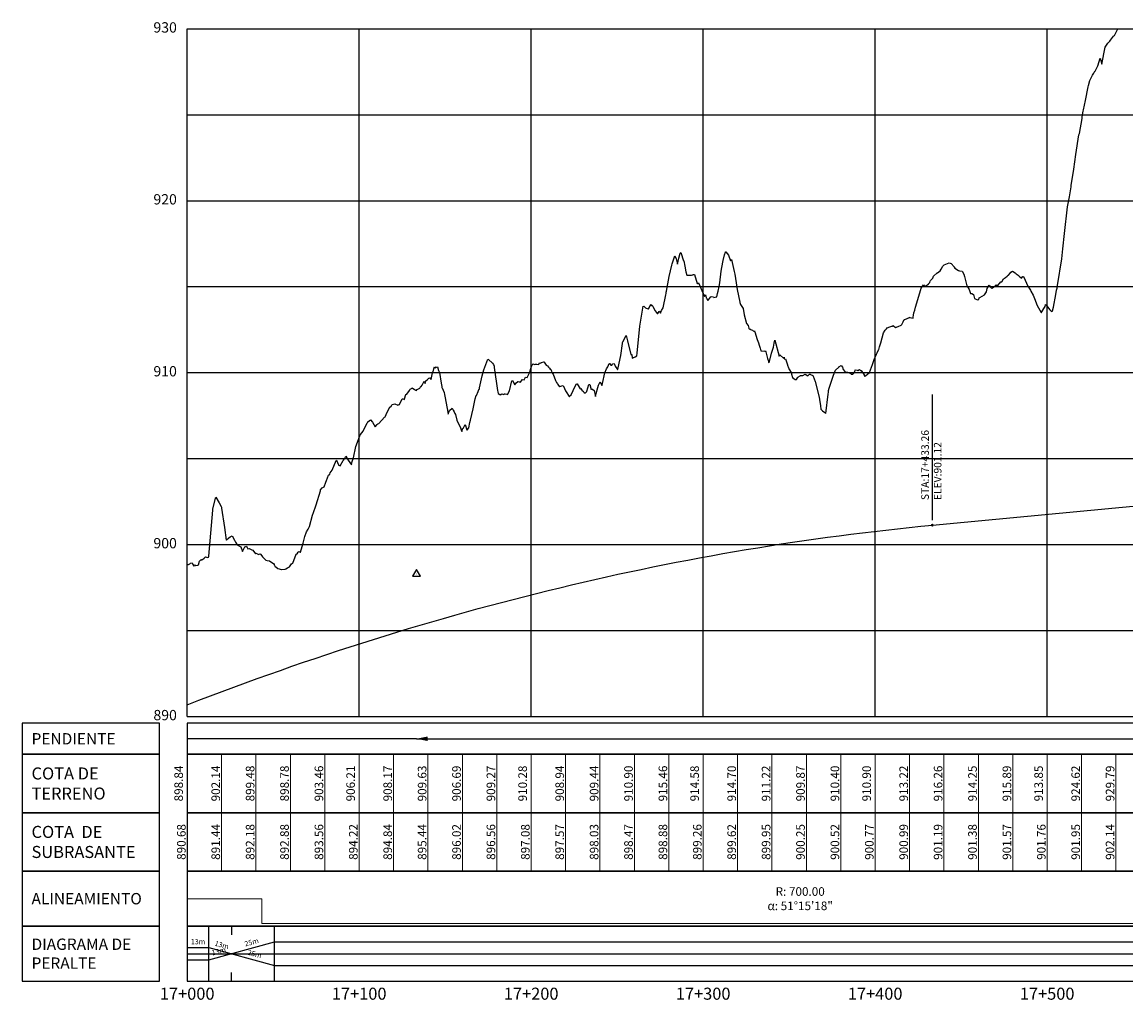
# Model space of a CAD drawing. Units: metres. Extents: x 304593 to 491033, y 8661108 to 8715520.
# Drawn here: x 478659 to 479301, y 8701945 to 8702513 of the extents above; entities that cross this region are included whole.
import ezdxf

# ---------------------------------------------------------------- set-up
doc = ezdxf.new("R2010")
doc.units = ezdxf.units.M
for name, color, linetype in [('04_ALI', 7, 'Continuous'), ('05_PERF', 7, 'Continuous'), ('05_PERF_TXT', 7, 'Continuous'), ('05_PERF_V_TXT', 7, 'Continuous'), ('05_V_PERF_TXT-perfil-izq (17)', 7, 'Continuous'), ('05_VIEW', 7, 'Continuous'), ('C-ROAD-PROF-DIAG', 150, 'Continuous'), ('C-ROAD-PROF-TEXT', 11, 'Continuous'), ('C-ROAD-PROF-TICK', 7, 'Continuous'), ('C-ROAD-PROF-TITL', 11, 'Continuous'), ('C-ROAD-PROF-TTLB', 5, 'Continuous'), ('Perfil', 170, 'Continuous'), ('Terreno', 16, 'Continuous')]:
    doc.layers.add(name, color=color, linetype=linetype)
doc.styles.add('DATOS-02', font='romand.shx')
doc.styles.add('DATOS_02', font='romand.shx')
doc.styles.get("Standard").update_dxf_attribs({"font": 'simplex.shx'})

# ---------------------------------------------------------------- blocks, each defined once
blk = doc.blocks.new('AeccTickTriangle')
at = {"color": 0, "linetype": 'ByBlock', "lineweight": -2}
blk.add_lwpolyline([(0, 0.67), (-0.58, -0.33), (0.58, -0.33)], close=True, dxfattribs=at)
at = {"color": 0, "linetype": 'ByBlock', "lineweight": -2, "const_width": 0.0625}
blk.add_lwpolyline([(-0.03, 0, 1), (0.03, 0, 1)], format="xyb", close=True, dxfattribs=at)
blk = doc.blocks.new('FLECHA-D')
at = {"color": 0}
blk.add_solid([(-10, -2), (0, 0), (-10, 2)], dxfattribs=at)

msp = doc.modelspace()

# ---------------------------------------------------------------- linework, layer by layer
at = {"color": 1}
msp.add_line((478888.02, 8702096.59), (478754.76, 8702096.59), dxfattribs=at)
at = {"color": 7, "linetype": 'Continuous', "lineweight": -3}
for points in [[(478738.76, 8702087.59), (478738.76, 8702105.59), (478658.76, 8702105.59), (478658.76, 8702087.59)], [(478754.76, 8702087.59), (479754.76, 8702087.59), (479754.76, 8702105.59), (478754.76, 8702105.59)]]:
    msp.add_3dface(points, dxfattribs=at)
at = {"layer": '04_ALI', "color": 7, "linetype": 'Continuous', "lineweight": -3}
msp.add_circle((479188.02, 8702220.84), 0.5, dxfattribs=at)
msp.add_point((479188.02, 8702220.84), dxfattribs=at)
at = {"layer": '05_PERF', "color": 16, "linetype": 'Continuous', "lineweight": -3, "ltscale": 2, "flags": 128}
msp.add_lwpolyline([(478754.76, 8702197.97), (478754.85, 8702197.92), (478755.52, 8702197.87), (478756.36, 8702198.4), (478756.78, 8702198.72), (478757.58, 8702198.87), (478758.1, 8702197.88), (478758.71, 8702196.93), (478759.19, 8702197.69), (478759.59, 8702197.47), (478759.74, 8702197.46), (478760.86, 8702197.56), (478761.19, 8702197.78), (478761.37, 8702197.85), (478761.92, 8702199.98), (478762.73, 8702200.61), (478762.99, 8702200.53), (478763.13, 8702200.8), (478763.57, 8702200.79), (478764.71, 8702201.7), (478765.43, 8702202.4), (478766.6, 8702201.95), (478767.08, 8702202.29), (478767.39, 8702202.72), (478769.58, 8702229.53), (478769.59, 8702229.64), (478769.6, 8702229.69), (478769.69, 8702230.09), (478771.13, 8702236.53), (478771.46, 8702237.16), (478773.35, 8702233.77), (478774.56, 8702231.66), (478774.71, 8702231.3), (478774.79, 8702230.78), (478776.38, 8702219.52), (478777.37, 8702212.04), (478777.4, 8702212.13), (478777.44, 8702212.18), (478777.58, 8702212.28), (478779.02, 8702213.51), (478779.76, 8702214.04), (478780.98, 8702214.62), (478782.25, 8702212.12), (478782.86, 8702210.86), (478783.78, 8702209.34), (478785.12, 8702208.62), (478785.86, 8702208.3), (478786.83, 8702205.55), (478788.36, 8702208.15), (478788.88, 8702208.37), (478789.07, 8702208.51), (478789.21, 8702208.54), (478790.03, 8702207.15), (478790.83, 8702207.21), (478792.44, 8702206.5), (478792.95, 8702206.29), (478794.53, 8702204.22), (478794.96, 8702204.51), (478796.28, 8702203.87), (478796.94, 8702204.23), (478797.01, 8702204.13), (478797.39, 8702203.88), (478798.08, 8702203.04), (478798.55, 8702202.46), (478798.74, 8702202.4), (478798.95, 8702201.96), (478800.47, 8702200.4), (478801.33, 8702200.34), (478802.53, 8702200.13), (478803.32, 8702199.46), (478804.88, 8702198.52), (478805.31, 8702197.9), (478805.41, 8702197.89), (478805.42, 8702197.83), (478805.54, 8702197.52), (478805.8, 8702196.77), (478806.22, 8702196.63), (478807.41, 8702195.56), (478809.52, 8702195.08), (478809.73, 8702195.14), (478811.58, 8702195.34), (478811.81, 8702195.19), (478812.12, 8702195.54), (478812.99, 8702196), (478814.17, 8702196.57), (478815.43, 8702198.34), (478816.08, 8702198.65), (478816.13, 8702198.65), (478816.24, 8702198.82), (478818.14, 8702203.89), (478818.61, 8702204.25), (478819.38, 8702205.21), (478819.58, 8702205.44), (478820.45, 8702205.17), (478820.66, 8702205.09), (478822.1, 8702210.47), (478823.13, 8702214.18), (478824.14, 8702216.93), (478825.19, 8702218.44), (478825.97, 8702220.16), (478827.71, 8702226.59), (478827.9, 8702227.16), (478828.08, 8702227.68), (478829.79, 8702232.64), (478832.22, 8702240.89), (478832.36, 8702241.34), (478833.17, 8702242.48), (478834.41, 8702243.13), (478835.36, 8702245.87), (478835.7, 8702246.85), (478836.99, 8702249.87), (478837.76, 8702250.53), (478837.92, 8702251.24), (478839.11, 8702252.74), (478841.45, 8702258.5), (478841.58, 8702258.67), (478842.71, 8702255.85), (478842.81, 8702255.8), (478843.7, 8702255.33), (478845.49, 8702258.41), (478845.69, 8702258.65), (478846.29, 8702259.49), (478846.93, 8702260.99), (478848.29, 8702258.62), (478850.23, 8702256.02), (478850.26, 8702256.08), (478850.27, 8702256.08), (478850.68, 8702257.83), (478851.47, 8702260.1), (478852.8, 8702266.57), (478853.84, 8702269.08), (478855.32, 8702273.34), (478855.51, 8702273.57), (478857.13, 8702275.58), (478857.72, 8702276.85), (478859.13, 8702279.83), (478859.37, 8702280.29), (478859.71, 8702280.85), (478859.75, 8702280.9), (478859.76, 8702280.92), (478861.43, 8702282.15), (478862.46, 8702280.84), (478864.03, 8702278), (478865.17, 8702279.39), (478865.18, 8702279.4), (478865.4, 8702279.62), (478865.68, 8702279.79), (478866.23, 8702280), (478869.47, 8702283.62), (478869.8, 8702283.93), (478870.07, 8702284.31), (478870.41, 8702285.25), (478872.63, 8702289.58), (478872.73, 8702289.76), (478873.08, 8702289.68), (478873.94, 8702291.08), (478875.44, 8702291.48), (478875.46, 8702291.48), (478875.52, 8702291.46), (478877.16, 8702290.7), (478877.33, 8702290.84), (478877.57, 8702290.9), (478878.24, 8702290.95), (478879.83, 8702294.38), (478880.08, 8702294.31), (478881.02, 8702294.02), (478881.2, 8702294.42), (478881.93, 8702296.83), (478882.38, 8702297.04), (478883.98, 8702299.16), (478884.38, 8702299.93), (478885.55, 8702300.62), (478885.56, 8702300.64), (478885.57, 8702300.65), (478886.91, 8702299.74), (478887.34, 8702299.58), (478887.54, 8702299.43), (478888.01, 8702299.08), (478888.38, 8702299.82), (478888.91, 8702299.9), (478889.97, 8702300.55), (478890.47, 8702301.25), (478890.83, 8702301.47), (478891.39, 8702302.23), (478892.5, 8702304.55), (478893.12, 8702303.21), (478893.49, 8702304.79), (478894.44, 8702305.55), (478894.99, 8702306.22), (478895.23, 8702306.49), (478895.55, 8702306.29), (478895.78, 8702306.54), (478896.64, 8702305.6), (478897.46, 8702309.52), (478897.73, 8702310.1), (478898.08, 8702311.84), (478898.48, 8702312.89), (478898.94, 8702312.43), (478899.58, 8702312.75), (478900.26, 8702312.92), (478900.93, 8702310.73), (478901.54, 8702309.67), (478902.45, 8702303.39), (478902.73, 8702301.42), (478902.77, 8702301.38), (478902.84, 8702301), (478902.95, 8702300.8), (478904.09, 8702297.97), (478904.34, 8702296.89), (478904.58, 8702295.8), (478906.48, 8702285.57), (478906.54, 8702285.5), (478906.58, 8702285.55), (478906.72, 8702286.08), (478907.25, 8702287.53), (478908.83, 8702288.92), (478909.5, 8702287.73), (478909.9, 8702286.83), (478910.38, 8702285.71), (478910.79, 8702285.14), (478911.56, 8702282.01), (478911.9, 8702280.93), (478913.42, 8702278.04), (478914.09, 8702276.32), (478914.51, 8702275.4), (478914.94, 8702277.18), (478915.2, 8702277.15), (478916.31, 8702279.34), (478917.28, 8702276.36), (478917.36, 8702276.29), (478917.46, 8702276.17), (478918.34, 8702277.34), (478918.46, 8702277.49), (478919.19, 8702280.51), (478919.58, 8702281.93), (478920.96, 8702288.57), (478922.25, 8702294.34), (478922.73, 8702296.22), (478923, 8702296.32), (478923.91, 8702298.65), (478924.33, 8702299.7), (478924.63, 8702299.92), (478924.81, 8702300.77), (478926.31, 8702307.66), (478927.3, 8702311.29), (478929.59, 8702317.39), (478929.91, 8702317.21), (478932.27, 8702315), (478932.95, 8702314.27), (478933.2, 8702313.41), (478933.25, 8702313.26), (478933.34, 8702312.6), (478935.19, 8702299.18), (478935.36, 8702298.36), (478935.59, 8702297.41), (478936.57, 8702296.92), (478936.73, 8702296.63), (478937.71, 8702297.17), (478938.87, 8702296.94), (478939.31, 8702297.32), (478939.72, 8702297.26), (478940.69, 8702297.06), (478940.93, 8702296.87), (478942.19, 8702298.97), (478943.6, 8702304.8), (478943.73, 8702304.79), (478943.94, 8702305.04), (478945.23, 8702302.51), (478945.9, 8702303.42), (478946.92, 8702304.38), (478947.18, 8702304.35), (478948, 8702304.19), (478948.46, 8702303.88), (478949.78, 8702305.65), (478950.66, 8702305.42), (478951.53, 8702306.98), (478952.52, 8702306.71), (478953.81, 8702309.49), (478953.9, 8702309.75), (478954.63, 8702311.97), (478955.01, 8702313.11), (478955.4, 8702314.18), (478955.92, 8702314.7), (478956.7, 8702314.37), (478957.22, 8702314.46), (478958.02, 8702314.46), (478958.89, 8702314.31), (478959.16, 8702314.45), (478959.75, 8702315.3), (478960.39, 8702315.14), (478960.77, 8702315.5), (478962.09, 8702315.79), (478962.23, 8702315.81), (478962.33, 8702315.69), (478963.52, 8702313.82), (478964.17, 8702313.55), (478964.85, 8702312.7), (478965.39, 8702312.09), (478965.9, 8702311.53), (478966.48, 8702311.18), (478966.8, 8702309.71), (478967.62, 8702308.7), (478968.88, 8702304.93), (478969.54, 8702303.83), (478970.03, 8702302.99), (478970.22, 8702302.75), (478971.22, 8702301.4), (478971.31, 8702301.53), (478973.34, 8702302.12), (478973.49, 8702301.69), (478974.75, 8702298.98), (478975.18, 8702298.49), (478976.83, 8702295.75), (478977, 8702295.78), (478977.12, 8702295.81), (478978.06, 8702296.68), (478979.17, 8702299.22), (478980.26, 8702301.7), (478981.11, 8702303.08), (478981.5, 8702302.99), (478983.22, 8702300.11), (478983.56, 8702300.39), (478984.28, 8702299.29), (478984.45, 8702299.14), (478984.91, 8702298.7), (478985.03, 8702298.61), (478985.48, 8702298.09), (478986.14, 8702297.71), (478986.22, 8702297.61), (478986.93, 8702298.34), (478987.04, 8702298.5), (478987.11, 8702298.76), (478988.38, 8702302.64), (478988.95, 8702302.58), (478989.56, 8702299.84), (478990.1, 8702300.17), (478991.4, 8702299.1), (478991.91, 8702296.55), (478992.08, 8702295.62), (478992.25, 8702296.1), (478993.94, 8702302.34), (478994.88, 8702304.24), (478995.87, 8702302.15), (478996.01, 8702302.68), (478996.17, 8702303.2), (478997.53, 8702309.48), (478998.5, 8702311.7), (478999.36, 8702312.92), (478999.43, 8702313.02), (479000.12, 8702314.79), (479000.37, 8702314.85), (479001.09, 8702313.97), (479001.58, 8702313.94), (479002.25, 8702314.75), (479002.99, 8702314.87), (479003.58, 8702313.3), (479004.9, 8702311.48), (479005.06, 8702311.45), (479005.07, 8702311.38), (479006.57, 8702317.77), (479006.82, 8702319.45), (479007.83, 8702326.48), (479007.93, 8702327.19), (479008, 8702327.47), (479009.91, 8702331.08), (479009.91, 8702331.08), (479010.68, 8702327.98), (479012.7, 8702320.2), (479013.28, 8702320.05), (479013.57, 8702317.96), (479014.27, 8702318.35), (479014.48, 8702318.45), (479015.21, 8702318.81), (479016.22, 8702319.26), (479016.37, 8702320.91), (479017.86, 8702336.6), (479018.33, 8702338.94), (479019.97, 8702348.21), (479020.07, 8702348.11), (479020.29, 8702348.24), (479021.19, 8702347.34), (479021.72, 8702347.13), (479022.79, 8702346.66), (479022.9, 8702346.67), (479023.39, 8702347.32), (479024.35, 8702349.4), (479024.67, 8702348.5), (479024.95, 8702348.85), (479025.11, 8702348.75), (479025.5, 8702348.05), (479026.83, 8702345.55), (479027.98, 8702344.01), (479028.31, 8702343.91), (479029.18, 8702345.1), (479029.3, 8702345.27), (479030.02, 8702344.17), (479030.56, 8702345.74), (479031.53, 8702347.21), (479033.1, 8702354.76), (479033.26, 8702355.64), (479033.34, 8702356.29), (479033.46, 8702356.9), (479035.01, 8702365.54), (479036.61, 8702372.08), (479036.63, 8702372.17), (479036.83, 8702372.89), (479037.23, 8702374.55), (479038.23, 8702377.53), (479039.08, 8702375.76), (479039.85, 8702372.61), (479040.53, 8702376.15), (479041.41, 8702379.03), (479041.72, 8702379.38), (479043.3, 8702374.62), (479043.45, 8702374.57), (479044.09, 8702371.47), (479044.75, 8702368.22), (479045.35, 8702366.22), (479047.67, 8702366.33), (479047.87, 8702366.19), (479048.05, 8702366.35), (479048.71, 8702366.46), (479049, 8702366.61), (479049.65, 8702366.59), (479051.25, 8702361.4), (479051.34, 8702361.2), (479051.54, 8702361.39), (479052.06, 8702361.83), (479052.84, 8702360.13), (479053.91, 8702357.27), (479055.5, 8702353.82), (479056.04, 8702354.86), (479056.49, 8702353.3), (479056.58, 8702353.01), (479056.65, 8702352.96), (479057.56, 8702351.61), (479057.81, 8702351.93), (479059, 8702353.4), (479059.01, 8702353.41), (479059.32, 8702353.93), (479060.74, 8702353.73), (479061.03, 8702353.35), (479061.7, 8702353.44), (479062.68, 8702353.6), (479063.06, 8702355.58), (479063.41, 8702356.99), (479064.03, 8702359.63), (479064.37, 8702361.84), (479065.17, 8702368.61), (479066.22, 8702373.86), (479066.45, 8702374.85), (479067.25, 8702378.1), (479067.72, 8702379.64), (479067.84, 8702379.83), (479067.9, 8702379.82), (479069.5, 8702377.87), (479070.72, 8702374.58), (479071.15, 8702375.45), (479072.71, 8702368.39), (479073.11, 8702366.88), (479073.15, 8702366.81), (479073.91, 8702361.79), (479074.48, 8702357.94), (479076.01, 8702350.54), (479076.06, 8702350.44), (479076.24, 8702349.83), (479076.46, 8702349.13), (479077.96, 8702346.86), (479078.6, 8702343.19), (479079.88, 8702338.19), (479080.88, 8702336.99), (479081.29, 8702335.46), (479081.36, 8702335.18), (479081.37, 8702335.16), (479081.81, 8702334.69), (479081.99, 8702334.96), (479082.22, 8702334.61), (479083.38, 8702334.18), (479084.23, 8702333.51), (479084.37, 8702333.83), (479084.73, 8702333.27), (479086.24, 8702328.88), (479086.95, 8702326.85), (479087.32, 8702325.5), (479087.91, 8702323.74), (479088.36, 8702322.31), (479088.54, 8702322.18), (479088.82, 8702322.17), (479090.14, 8702322.04), (479090.73, 8702322.16), (479091.13, 8702321.62), (479092.12, 8702317.78), (479092.68, 8702316.26), (479092.82, 8702315.65), (479093.21, 8702315.35), (479094.43, 8702320.86), (479095.67, 8702324.38), (479096.12, 8702326.7), (479096.27, 8702327.7), (479096.38, 8702328.4), (479098.87, 8702319.2), (479099.28, 8702319.84), (479101.58, 8702317.71), (479101.89, 8702318.64), (479102.15, 8702317.41), (479102.6, 8702317.61), (479103.73, 8702314.15), (479103.81, 8702313.88), (479104.47, 8702312.37), (479104.55, 8702311.89), (479104.61, 8702311.83), (479105.94, 8702309.56), (479106.16, 8702308.66), (479106.78, 8702306.75), (479108.32, 8702305.65), (479108.97, 8702305.5), (479109.68, 8702306.6), (479109.81, 8702306.81), (479109.9, 8702306.91), (479111.1, 8702307.63), (479111.18, 8702307.68), (479111.45, 8702307.82), (479111.47, 8702307.84), (479111.59, 8702307.85), (479112.63, 8702307.99), (479112.71, 8702307.99), (479113.98, 8702308.76), (479114.09, 8702308.76), (479115.6, 8702307.64), (479116.58, 8702308.71), (479116.85, 8702308.66), (479116.91, 8702308.67), (479117.19, 8702308.54), (479118.52, 8702307.83), (479118.64, 8702307.53), (479119.83, 8702304.47), (479119.83, 8702304.45), (479119.84, 8702304.42), (479119.84, 8702304.4), (479122.23, 8702295.31), (479122.4, 8702294), (479122.89, 8702290.18), (479123.13, 8702288.36), (479124.24, 8702287.44), (479125.5, 8702286.38), (479125.87, 8702286.06), (479126.09, 8702285.88), (479126.17, 8702285.81), (479127.43, 8702297.11), (479127.56, 8702298.24), (479127.6, 8702298.65), (479127.67, 8702299.2), (479127.95, 8702300.5), (479130.36, 8702307.53), (479131.08, 8702309.68), (479131.78, 8702310.96), (479133.55, 8702312.82), (479133.72, 8702312.99), (479135, 8702313.77), (479135.73, 8702312.78), (479136.24, 8702311.48), (479137.07, 8702310.21), (479137.55, 8702309.87), (479138.65, 8702309.86), (479140.68, 8702309.09), (479140.86, 8702308.66), (479141, 8702308.67), (479141.76, 8702308.65), (479142.86, 8702310.04), (479143.2, 8702311.18), (479144.25, 8702311.09), (479144.63, 8702310.84), (479145.69, 8702311.4), (479146.16, 8702310.83), (479146.72, 8702310.78), (479148.35, 8702308.25), (479148.46, 8702307.98), (479148.71, 8702307.28), (479149.22, 8702307.65), (479149.38, 8702307.9), (479151.21, 8702309.39), (479151.46, 8702309.67), (479153.28, 8702314.24), (479154.45, 8702317.74), (479154.9, 8702318.98), (479155.51, 8702320.23), (479155.91, 8702321.1), (479156.7, 8702322.78), (479156.83, 8702322.94), (479157.25, 8702324.6), (479158, 8702326.98), (479159.52, 8702332.77), (479160.5, 8702334.25), (479161.29, 8702334.98), (479161.66, 8702335.61), (479163.36, 8702336.27), (479164.41, 8702336.61), (479164.76, 8702336.66), (479165.22, 8702336.91), (479166.68, 8702335.88), (479168.05, 8702336.35), (479169.93, 8702337.1), (479170.24, 8702337.61), (479170.82, 8702338.73), (479171.05, 8702339.16), (479171.7, 8702340.51), (479171.94, 8702340.4), (479174.7, 8702341.64), (479174.81, 8702341.82), (479175, 8702341.57), (479176.78, 8702341.33), (479177.12, 8702343.58), (479177.18, 8702343.95), (479177.26, 8702344.36), (479177.74, 8702345.81), (479178.27, 8702347.68), (479180.72, 8702355.95), (479181.6, 8702358.6), (479182.89, 8702360.68), (479183.27, 8702359.98), (479183.35, 8702360.25), (479184.49, 8702360.03), (479185.73, 8702361.26), (479186.51, 8702362), (479186.79, 8702362.78), (479187.02, 8702363.15), (479188.3, 8702364.42), (479188.76, 8702365.74), (479190.78, 8702367.62), (479191, 8702367.63), (479192.53, 8702368.71), (479193.18, 8702369.82), (479194.2, 8702371.49), (479194.28, 8702371.69), (479194.8, 8702372.27), (479197.86, 8702373.44), (479198.43, 8702373.29), (479199, 8702373.14), (479200.64, 8702371.11), (479200.7, 8702371.03), (479200.76, 8702370.88), (479201.15, 8702370.4), (479203.17, 8702369.02), (479203.79, 8702368.77), (479205.32, 8702368.53), (479206.32, 8702366.75), (479206.73, 8702365.48), (479207.85, 8702360.76), (479208.09, 8702360.09), (479208.18, 8702359.84), (479209.43, 8702357.83), (479210.17, 8702355.54), (479211, 8702355.54), (479211.9, 8702354.97), (479212.5, 8702352.68), (479214.25, 8702351.91), (479214.97, 8702352.11), (479215.32, 8702353.04), (479215.55, 8702353.19), (479218.39, 8702354.87), (479218.66, 8702355.33), (479219.58, 8702356.62), (479219.93, 8702358.51), (479221.01, 8702360.53), (479221.75, 8702359.31), (479222.59, 8702358.5), (479223, 8702358.86), (479224.31, 8702359.91), (479224.85, 8702360.43), (479225.14, 8702360.69), (479225.69, 8702359.69), (479226.06, 8702360.25), (479227.89, 8702362.36), (479228.34, 8702362.46), (479229.36, 8702364.04), (479229.94, 8702364.53), (479230.46, 8702364.92), (479231.57, 8702365.69), (479232, 8702366), (479232.22, 8702366.17), (479233.17, 8702367.46), (479233.72, 8702368.04), (479234.58, 8702368.59), (479236.23, 8702367.65), (479236.76, 8702367.03), (479237.91, 8702366.17), (479238.55, 8702365.66), (479239.88, 8702364.43), (479240.55, 8702365.43), (479241.05, 8702365.54), (479241.27, 8702365.1), (479243.55, 8702359.84), (479243.86, 8702359.37), (479245.04, 8702357.59), (479245.37, 8702356.98), (479246.57, 8702354.63), (479246.63, 8702354.6), (479247.45, 8702352.75), (479248.91, 8702348.55), (479251.37, 8702344.58), (479251.39, 8702344.56), (479251.47, 8702344.47), (479251.72, 8702344.99), (479252.82, 8702346.78), (479253.6, 8702348.03), (479253.9, 8702349.16), (479254.14, 8702348.8), (479254.32, 8702348.71), (479256.24, 8702346.08), (479257.35, 8702345.2), (479257.91, 8702345.5), (479258.39, 8702347.66), (479259.72, 8702355.09), (479260.28, 8702357.49), (479260.55, 8702358.65), (479260.87, 8702360.3), (479263.28, 8702375.8), (479263.93, 8702381.57), (479264.77, 8702390.42), (479266.51, 8702405.92), (479267.23, 8702408.85), (479267.73, 8702411.87), (479268.7, 8702417.69), (479268.77, 8702417.91), (479268.82, 8702418.37), (479270.33, 8702427.91), (479270.92, 8702432.2), (479271.46, 8702436.52), (479273.16, 8702447.82), (479273.53, 8702448.68), (479275.04, 8702457.34), (479275.19, 8702458.3), (479275.69, 8702461.67), (479275.84, 8702462.37), (479277.03, 8702467.85), (479278.64, 8702475.86), (479278.86, 8702476.54), (479279.61, 8702479.52), (479280.37, 8702481.03), (479281.05, 8702482.55), (479281.95, 8702483.72), (479282.43, 8702484.85), (479282.64, 8702484.88), (479282.66, 8702484.88), (479284.18, 8702488.05), (479285.56, 8702492.46), (479286.63, 8702489.08), (479288.51, 8702498.97), (479288.87, 8702499.47), (479290.1, 8702501.11), (479291.15, 8702502.42), (479291.58, 8702502.88), (479293.31, 8702505.24), (479293.51, 8702505.5), (479293.83, 8702505.74), (479295.86, 8702509.59)], dxfattribs=at)
at = {"layer": '05_PERF', "color": 210, "linetype": 'Continuous', "lineweight": -3, "ltscale": 2, "flags": 128}
msp.add_lwpolyline([(478754.76, 8702116.41), (478761.53, 8702119.02), (478768.3, 8702121.59), (478775.07, 8702124.14), (478781.84, 8702126.65), (478788.61, 8702129.13), (478795.38, 8702131.59), (478802.15, 8702134.01), (478808.92, 8702136.4), (478815.69, 8702138.76), (478822.46, 8702141.09), (478829.23, 8702143.38), (478836, 8702145.65), (478842.77, 8702147.88), (478849.54, 8702150.09), (478856.31, 8702152.26), (478863.08, 8702154.4), (478869.85, 8702156.52), (478876.62, 8702158.6), (478883.39, 8702160.65), (478890.16, 8702162.66), (478896.93, 8702164.65), (478903.7, 8702166.61), (478910.47, 8702168.54), (478917.24, 8702170.43), (478924.01, 8702172.29), (478930.78, 8702174.13), (478937.54, 8702175.93), (478944.31, 8702177.7), (478951.08, 8702179.44), (478957.85, 8702181.15), (478964.62, 8702182.83), (478971.39, 8702184.47), (478978.16, 8702186.09), (478984.93, 8702187.68), (478991.7, 8702189.23), (478998.47, 8702190.75), (479005.24, 8702192.25), (479012.01, 8702193.71), (479018.78, 8702195.14), (479025.55, 8702196.54), (479032.32, 8702197.91), (479039.09, 8702199.24), (479045.86, 8702200.55), (479052.63, 8702201.83), (479059.4, 8702203.07), (479066.17, 8702204.28), (479072.94, 8702205.47), (479079.71, 8702206.62), (479086.48, 8702207.74), (479093.25, 8702208.83), (479100.02, 8702209.89), (479106.79, 8702210.92), (479113.56, 8702211.91), (479120.33, 8702212.88), (479127.1, 8702213.81), (479133.87, 8702214.72), (479140.64, 8702215.59), (479147.41, 8702216.43), (479154.18, 8702217.25), (479160.95, 8702218.03), (479167.72, 8702218.78), (479174.48, 8702219.49), (479181.25, 8702220.18), (479188.02, 8702220.84), (479754.76, 8702274.5)], dxfattribs=at)
at = {"layer": '05_PERF_TXT', "color": 5, "linetype": 'Continuous', "lineweight": -3}
msp.add_line((479188.02, 8702223.84), (479188.02, 8702296.84), dxfattribs=at)
at = {"layer": '05_V_PERF_TXT-perfil-izq (17)', "color": 1, "linetype": 'Continuous', "lineweight": -3}
msp.add_line((478888.02, 8702096.59), (479754.76, 8702096.59), dxfattribs=at)
at = {"layer": '05_VIEW', "color": 8, "linetype": 'Continuous', "lineweight": -3}
for p, q in [((478754.76, 8702509.59), (479754.76, 8702509.59)), ((478754.76, 8702109.59), (478754.76, 8702509.59)), ((478854.76, 8702109.59), (478854.76, 8702509.59)), ((478954.76, 8702109.59), (478954.76, 8702509.59)), ((479054.76, 8702109.59), (479054.76, 8702509.59)), ((479154.76, 8702109.59), (479154.76, 8702509.59)), ((479254.76, 8702109.59), (479254.76, 8702509.59)), ((478754.76, 8702459.59), (479754.76, 8702459.59)), ((478754.76, 8702409.59), (479754.76, 8702409.59)), ((478754.76, 8702359.59), (479754.76, 8702359.59)), ((478754.76, 8702309.59), (479754.76, 8702309.59)), ((478754.76, 8702259.59), (479754.76, 8702259.59)), ((478754.76, 8702209.59), (479754.76, 8702209.59)), ((478754.76, 8702159.59), (479754.76, 8702159.59)), ((478754.76, 8702109.59), (479754.76, 8702109.59))]:
    msp.add_line(p, q, dxfattribs=at)
at = {"layer": '05_VIEW', "color": 7, "linetype": 'Continuous', "lineweight": -3}
for p, q in [((478754.76, 8702109.59), (478754.76, 8702509.59)), ((478754.76, 8702509.59), (479754.76, 8702509.59)), ((478754.76, 8702109.59), (479754.76, 8702109.59))]:
    msp.add_line(p, q, dxfattribs=at)
at = {"layer": 'C-ROAD-PROF-DIAG', "color": 210, "linetype": 'Continuous', "lineweight": 20}
for p, q in [((478754.76, 8702003.59), (478798.08, 8702003.59)), ((478798.08, 8702003.59), (478798.08, 8701989.19)), ((478798.08, 8701989.19), (479424.28, 8701989.19))]:
    msp.add_line(p, q, dxfattribs=at)
at = {"layer": 'C-ROAD-PROF-DIAG', "color": 5, "linetype": 'Continuous', "lineweight": -3}
for p, q in [((478754.76, 8701975.19), (478767.42, 8701975.19)), ((478767.42, 8701967.99), (478805.58, 8701978.43)), ((478767.42, 8701975.19), (478805.58, 8701964.75)), ((478805.58, 8701978.43), (479416.78, 8701978.43)), ((478754.76, 8701971.59), (479754.76, 8701971.59)), ((478754.76, 8701967.99), (478767.42, 8701967.99)), ((478805.58, 8701964.75), (479416.78, 8701964.75))]:
    msp.add_line(p, q, dxfattribs=at)
at = {"layer": 'C-ROAD-PROF-TICK', "color": 8, "linetype": 'Continuous', "lineweight": 18}
for p, q in [((478754.76, 8702019.59), (478754.76, 8702087.59)), ((478774.76, 8702019.59), (478774.76, 8702087.59)), ((478794.76, 8702019.59), (478794.76, 8702087.59)), ((478814.76, 8702019.59), (478814.76, 8702087.59)), ((478834.76, 8702019.59), (478834.76, 8702087.59)), ((478854.76, 8702019.59), (478854.76, 8702087.59)), ((478874.76, 8702019.59), (478874.76, 8702087.59)), ((478894.76, 8702019.59), (478894.76, 8702087.59)), ((478914.76, 8702019.59), (478914.76, 8702087.59)), ((478934.76, 8702019.59), (478934.76, 8702087.59)), ((478954.76, 8702019.59), (478954.76, 8702087.59)), ((478974.76, 8702019.59), (478974.76, 8702087.59)), ((478994.76, 8702019.59), (478994.76, 8702087.59)), ((479014.76, 8702019.59), (479014.76, 8702087.59)), ((479034.76, 8702019.59), (479034.76, 8702087.59)), ((479054.76, 8702019.59), (479054.76, 8702087.59)), ((479074.76, 8702019.59), (479074.76, 8702087.59)), ((479094.76, 8702019.59), (479094.76, 8702087.59)), ((479114.76, 8702019.59), (479114.76, 8702087.59)), ((479134.76, 8702019.59), (479134.76, 8702087.59)), ((479154.76, 8702019.59), (479154.76, 8702087.59)), ((479174.76, 8702019.59), (479174.76, 8702087.59)), ((479194.76, 8702019.59), (479194.76, 8702087.59)), ((479214.76, 8702019.59), (479214.76, 8702087.59)), ((479234.76, 8702019.59), (479234.76, 8702087.59)), ((479254.76, 8702019.59), (479254.76, 8702087.59)), ((479274.76, 8702019.59), (479274.76, 8702087.59)), ((479294.76, 8702019.59), (479294.76, 8702087.59))]:
    msp.add_line(p, q, dxfattribs=at)
at = {"layer": 'C-ROAD-PROF-TICK', "color": 8, "linetype": 'Continuous', "lineweight": -3}
for p, q in [((478767.42, 8701955.59), (478767.42, 8701987.59)), ((478780.58, 8701987.59), (478780.58, 8701982.59)), ((478805.58, 8701955.59), (478805.58, 8701987.59)), ((478780.58, 8701955.59), (478780.58, 8701960.59))]:
    msp.add_line(p, q, dxfattribs=at)
at = {"layer": 'C-ROAD-PROF-TTLB', "color": 7, "linetype": 'Continuous', "lineweight": 25}
for points in [[(478738.76, 8702053.59), (478738.76, 8702087.59), (478658.76, 8702087.59), (478658.76, 8702053.59)], [(478754.76, 8702053.59), (479754.76, 8702053.59), (479754.76, 8702087.59), (478754.76, 8702087.59)], [(478738.76, 8702019.59), (478738.76, 8702053.59), (478658.76, 8702053.59), (478658.76, 8702019.59)], [(478754.76, 8702019.59), (479754.76, 8702019.59), (479754.76, 8702053.59), (478754.76, 8702053.59)], [(478738.76, 8701987.59), (478738.76, 8702019.59), (478658.76, 8702019.59), (478658.76, 8701987.59)], [(478754.76, 8701987.59), (479754.76, 8701987.59), (479754.76, 8702019.59), (478754.76, 8702019.59)]]:
    msp.add_3dface(points, dxfattribs=at)
at = {"layer": 'C-ROAD-PROF-TTLB', "color": 7, "linetype": 'Continuous', "lineweight": -3}
for points in [[(478738.76, 8701955.59), (478738.76, 8701987.59), (478658.76, 8701987.59), (478658.76, 8701955.59)], [(478754.76, 8701955.59), (479754.76, 8701955.59), (479754.76, 8701987.59), (478754.76, 8701987.59)]]:
    msp.add_3dface(points, dxfattribs=at)

# ---------------------------------------------------------------- block references
at = {"layer": '04_ALI', "color": 1, "linetype": 'Continuous', "lineweight": -3, "xscale": 3.999999999999999, "yscale": 3.999999999999999, "zscale": 3.999999999999999}
msp.add_blockref('AeccTickTriangle', (478888.02, 8702192.43), dxfattribs=at)
at = {"layer": '05_V_PERF_TXT-perfil-izq (17)', "color": 1, "linetype": 'Continuous', "lineweight": -3, "xscale": 0.6500000000000001, "yscale": 0.6500000000000001, "zscale": 0.6500000000000001, "rotation": 180}
msp.add_blockref('FLECHA-D', (478888.02, 8702096.59), dxfattribs=at)

# ---------------------------------------------------------------- texts
at = {"color": 7, "linetype": 'Continuous', "lineweight": -3, "insert": (478664.26, 8702096.59), "char_height": 6.6, "attachment_point": 4, "style": 'DATOS_02'}
msp.add_mtext('{\\fArial|b0|i0|c0|p34;PENDIENTE}', dxfattribs=at)
at = {"layer": '05_PERF_TXT', "color": 7, "linetype": 'Continuous', "lineweight": -3, "insert": (479188.02, 8702235.4), "char_height": 4.4, "attachment_point": 4, "rotation": 90, "style": 'DATOS-02'}
msp.add_mtext('STA:17+433.26\\PELEV:901.12', dxfattribs=at)
at = {"layer": '05_PERF_V_TXT', "color": 7, "linetype": 'Continuous', "lineweight": 20, "insert": (479111.18, 8702003.59), "char_height": 5, "attachment_point": 5}
msp.add_mtext('{\\C256;R: 700.00\\P\\fArial|b0|i0|c0|p32;α\\fTimes New Roman|b0|i0|c0|p18;: 51°15\'18"}', dxfattribs=at)
at = {"layer": '05_V_PERF_TXT-perfil-izq (17)', "color": 7, "linetype": 'Continuous', "lineweight": -3, "char_height": 3, "attachment_point": 5}
for s, insert, rotation in [('13m', (478761.09, 8701978.19), 0.02425), ('13m', (478774.8, 8701976.28), 344.69835), ('13m', (478774.8, 8701976.28), 344.69835), ('25m', (478792.29, 8701977.9), 15.30165), ('25m', (478792.29, 8701977.9), 15.30165), ('13m', (478773.21, 8701972.68), 15.30165), ('13m', (478773.21, 8701972.68), 15.30165), ('25m', (478793.87, 8701971.06), 344.69835), ('25m', (478793.87, 8701971.06), 344.69835)]:
    msp.add_mtext(s, dxfattribs=dict(at, insert=insert, rotation=rotation))
at = {"layer": '05_VIEW', "color": 7, "linetype": 'Continuous', "lineweight": -3, "char_height": 6, "attachment_point": 6, "style": 'DATOS_02'}
for s, insert in [('930', (478748.76, 8702509.59)), ('920', (478748.76, 8702409.59)), ('910', (478748.76, 8702309.59)), ('900', (478748.76, 8702209.59)), ('890', (478748.76, 8702109.59))]:
    msp.add_mtext(s, dxfattribs=dict(at, insert=insert))
at = {"layer": 'C-ROAD-PROF-TEXT', "color": 16, "linetype": 'Continuous', "lineweight": 20, "char_height": 5, "attachment_point": 8, "rotation": 90}
for s, insert in [('{\\C16;902.14}', (478773.86, 8702070.59)), ('{\\C16;899.48}', (478793.86, 8702070.59)), ('{\\C16;898.78}', (478813.86, 8702070.59)), ('{\\C16;903.46}', (478833.86, 8702070.59)), ('{\\C16;908.17}', (478873.86, 8702070.59)), ('{\\C16;909.63}', (478893.86, 8702070.59)), ('{\\C16;906.69}', (478913.86, 8702070.59)), ('{\\C16;909.27}', (478933.86, 8702070.59)), ('{\\C16;908.94}', (478973.86, 8702070.59)), ('{\\C16;909.44}', (478993.86, 8702070.59)), ('{\\C16;910.90}', (479013.86, 8702070.59)), ('{\\C16;915.46}', (479033.86, 8702070.59)), ('{\\C16;914.70}', (479073.86, 8702070.59)), ('{\\C16;911.22}', (479093.86, 8702070.59)), ('{\\C16;909.87}', (479113.86, 8702070.59)), ('{\\C16;910.40}', (479133.86, 8702070.59)), ('{\\C16;913.22}', (479173.86, 8702070.59)), ('{\\C16;916.26}', (479193.86, 8702070.59)), ('{\\C16;914.25}', (479213.86, 8702070.59)), ('{\\C16;915.89}', (479233.86, 8702070.59)), ('{\\C16;924.62}', (479273.86, 8702070.59)), ('{\\C16;929.79}', (479293.86, 8702070.59))]:
    msp.add_mtext(s, dxfattribs=dict(at, insert=insert))
at = {"layer": 'C-ROAD-PROF-TEXT', "color": 6, "linetype": 'Continuous', "lineweight": 20, "char_height": 5, "attachment_point": 8, "rotation": 90}
for s, insert in [('{\\C6;891.44}', (478773.86, 8702036.59)), ('{\\C6;892.18}', (478793.86, 8702036.59)), ('{\\C6;892.88}', (478813.86, 8702036.59)), ('{\\C6;893.56}', (478833.86, 8702036.59)), ('{\\C6;894.84}', (478873.86, 8702036.59)), ('{\\C6;895.44}', (478893.86, 8702036.59)), ('{\\C6;896.02}', (478913.86, 8702036.59)), ('{\\C6;896.56}', (478933.86, 8702036.59)), ('{\\C6;897.57}', (478973.86, 8702036.59)), ('{\\C6;898.03}', (478993.86, 8702036.59)), ('{\\C6;898.47}', (479013.86, 8702036.59)), ('{\\C6;898.88}', (479033.86, 8702036.59)), ('{\\C6;899.62}', (479073.86, 8702036.59)), ('{\\C6;899.95}', (479093.86, 8702036.59)), ('{\\C6;900.25}', (479113.86, 8702036.59)), ('{\\C6;900.52}', (479133.86, 8702036.59)), ('{\\C6;900.99}', (479173.86, 8702036.59)), ('{\\C6;901.19}', (479193.86, 8702036.59)), ('{\\C6;901.38}', (479213.86, 8702036.59)), ('{\\C6;901.57}', (479233.86, 8702036.59)), ('{\\C6;901.95}', (479273.86, 8702036.59)), ('{\\C6;902.14}', (479293.86, 8702036.59))]:
    msp.add_mtext(s, dxfattribs=dict(at, insert=insert))
at = {"layer": 'C-ROAD-PROF-TEXT', "color": 7, "linetype": 'Continuous', "lineweight": -3, "char_height": 7, "attachment_point": 2}
for s, insert in [('17+000', (478754.76, 8701951.82)), ('17+100', (478854.76, 8701951.82)), ('17+200', (478954.76, 8701951.82)), ('17+300', (479054.76, 8701951.82)), ('17+400', (479154.76, 8701951.82)), ('17+500', (479254.76, 8701951.82))]:
    msp.add_mtext(s, dxfattribs=dict(at, insert=insert))
at = {"layer": 'C-ROAD-PROF-TITL', "color": 7, "linetype": 'Continuous', "lineweight": 25, "attachment_point": 4, "style": 'DATOS_02'}
for s, insert, char_height in [('{\\fArial|b0|i0|c0|p34;COTA DE\\PTERRENO}', (478664.26, 8702070.59), 7), ('{\\fArial|b0|i0|c0|p34;COTA  DE\\PSUBRASANTE}', (478664.26, 8702036.59), 7), ('{\\fArial|b0|i0|c0|p34;ALINEAMIENTO}', (478664.26, 8702003.59), 6.6)]:
    msp.add_mtext(s, dxfattribs=dict(at, insert=insert, char_height=char_height))
at = {"layer": 'C-ROAD-PROF-TITL', "color": 7, "linetype": 'Continuous', "lineweight": -3, "insert": (478664.26, 8701971.59), "char_height": 6.6, "attachment_point": 4, "style": 'DATOS-02'}
msp.add_mtext('{\\fArial|b0|i0|c0|p34;DIAGRAMA DE\\PPERALTE}', dxfattribs=at)
at = {"layer": 'Perfil', "color": 6, "linetype": 'Continuous', "lineweight": 20, "char_height": 5, "attachment_point": 8, "rotation": 90}
for s, insert in [('{\\C6;890.68}', (478753.86, 8702036.59)), ('{\\C6;894.22}', (478853.86, 8702036.59)), ('{\\C6;897.08}', (478953.86, 8702036.59)), ('{\\C6;899.26}', (479053.86, 8702036.59)), ('{\\C6;900.77}', (479153.86, 8702036.59)), ('{\\C6;901.76}', (479253.86, 8702036.59))]:
    msp.add_mtext(s, dxfattribs=dict(at, insert=insert))
at = {"layer": 'Terreno', "color": 16, "linetype": 'Continuous', "lineweight": 20, "char_height": 5, "attachment_point": 8, "rotation": 90}
for s, insert in [('898.84', (478753.86, 8702070.59)), ('906.21', (478853.86, 8702070.59)), ('910.28', (478953.86, 8702070.59)), ('914.58', (479053.86, 8702070.59)), ('910.90', (479153.86, 8702070.59)), ('913.85', (479253.86, 8702070.59))]:
    msp.add_mtext(s, dxfattribs=dict(at, insert=insert))

doc.saveas('drawing.dxf')
